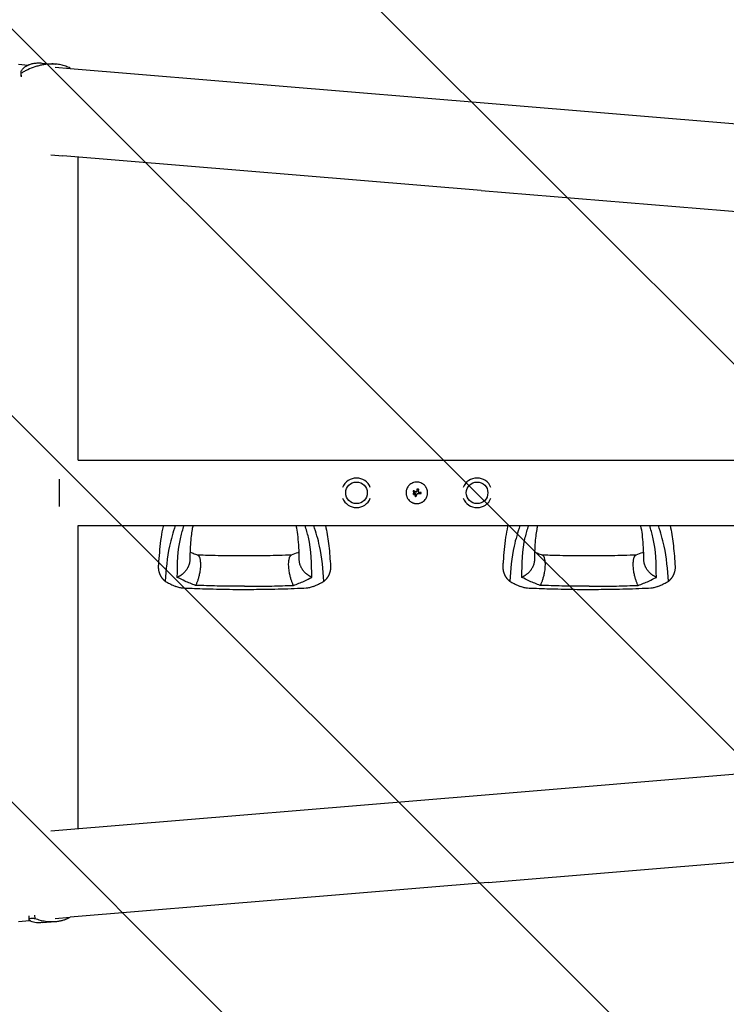
# Model space of a CAD drawing. Units: millimetres. Extents: x -1803 to 3288, y -3170 to 3170.
# Drawn here: x -1350 to -530, y -594 to 550 of the extents above; entities that cross this region are included whole.
import ezdxf

# ---------------------------------------------------------------- set-up
doc = ezdxf.new("R2010")
doc.units = ezdxf.units.MM
doc.header["$LTSCALE"] = 20
doc.linetypes.add('HIDDEN', pattern=[9.525, 6.35, -3.175])
doc.layers.add('2d', color=230, linetype='Continuous')
doc.layers.add('EN16630-TrainingSpace_Hatch', color=20, linetype='HIDDEN')

msp = doc.modelspace()

# ---------------------------------------------------------------- hatches: boundary and pattern name
at = {"layer": 'EN16630-TrainingSpace_Hatch'}
h = msp.add_hatch(dxfattribs=at)
h.set_pattern_fill('ANSI31', color=256, scale=100, angle=-90)
h.set_pattern_definition([(315, (-1750, 480), (224.506, 224.506), [])])
h.paths.add_polyline_path([(-1750, 2670), (-1750, -2670), (1750, -2670), (1750, 2670)])

# ---------------------------------------------------------------- linework, layer by layer
at = {"layer": '2d'}
for p, q in [((-1351.8, 497.9), (-1340.4, 496.9)), ((-1328.8, 496), (-1328.8, 496)), ((-1324.6, 499.3), (-1308.6, 498)), ((-1309.2, 494.3), (-1291.6, 492.9)), ((-1308.6, 498), (-1308.6, 498)), ((-1291.8, 492.9), (-1291.8, 493.3)), ((-1291.6, 492.9), (-806.3, 452.6)), ((-1348.5, 484.1), (-1348.6, 488.3)), ((-1348.3, 483.1), (-1348.5, 487.5)), ((-806.3, 452.6), (-408, 419.5)), ((-1314, 392.8), (-1300, 391.6)), ((-814.7, 351.3), (-1300, 391.6)), ((-1282.5, 38.1), (-1282.5, 390.2)), ((-814.7, 351.3), (-416.4, 318.2)), ((-1282.5, 38.1), (1712, 38.1)), ((-1304.5, 16), (-1304.5, 0)), ((-1304.5, 0), (-1304.5, -16)), ((-893.7, 1.7), (-893.7, 1.7)), ((-891.4, 0), (-891.4, 0)), ((-887.8, 1.4), (-887.8, 1.4)), ((-887.4, 3.9), (-887.4, 3.9)), ((-887.4, 3.8), (-887.4, 3.8)), ((-893.4, -1), (-893.4, -1)), ((-891.5, -1), (-891.5, -1)), ((-891.3, -3.6), (-891.3, -3.6)), ((-890.6, -1.5), (-890.6, -1.5)), ((-890.1, -3.9), (-890.1, -3.9)), ((-889.3, -1.9), (-889.3, -1.9)), ((-884.1, -0.3), (-884.1, -0.3)), ((-1282.5, -390.2), (-1282.5, -38)), ((-1282.5, -38), (1712, -38)), ((-814.7, -351.3), (-416.4, -318.2)), ((-1300, -391.6), (-814.7, -351.3)), ((-1314, -392.8), (-1300, -391.6)), ((-806.3, -452.6), (-408, -419.5)), ((-806.3, -452.6), (-1291.6, -492.9)), ((-1339.8, -491.6), (-1339.5, -495.5)), ((-1333, -490.5), (-1332.6, -494.4)), ((-1351.8, -497.9), (-1338.7, -496.8)), ((-1339.5, -495.5), (-1339.5, -495.5)), ((-1324, -499.3), (-1308.7, -498)), ((-1309.2, -494.4), (-1291.6, -492.9)), ((-1308.7, -498), (-1308.7, -498))]:
    msp.add_line(p, q, dxfattribs=at)
for centre in [(-959.3, 0), (-819.3, 0)]:
    msp.add_circle(centre, 12.5, dxfattribs=at)
for centre, start, end in [((-959.3, 0), 20.9857, 159.0143), ((-819.3, 0), 20.9857, 159.0143), ((-959.3, 0), 200.9857, 339.0143), ((-819.3, 0), 200.9857, 339.0143)]:
    msp.add_arc(centre, 17.2, start, end, dxfattribs=at)
for centre, major_axis, ratio, start_param, end_param in [((-889.7, -0.8), (-35.3, 18.8), 0.000016, 4.76096, 4.815153), ((-889.1, 0.3), (35.5, -18.5), 0.000016, 1.606376, 1.673596), ((-890.9, -0.8), (17.5, -35.9), 0.000008, 1.551172, 1.594437), ((-890.9, -0.8), (17.3, -35.5), 0.000008, 1.550923, 1.594737), ((-889.6, 0), (-6.3, -39.5), 0.000003, 4.628631, 4.664453), ((-888, -0.2), (-6, -39.5), 0.000003, 4.625621, 4.671289), ((-889.3, 0.4), (-40, 0), 0.000018, 4.600564, 4.653506), ((-889.8, 0.2), (-14.9, -37.1), 0.000007, 4.765214, 4.805051), ((-888.6, -0.3), (-15.4, -36.9), 0.000007, 4.754762, 4.795217), ((-888.6, -0.3), (-15.2, -36.4), 0.000007, 4.755299, 4.795127), ((-889.3, -1), (40, 0), 0.000018, 1.45894, 1.539215), ((-889.3, -1), (39.5, 0), 0.000018, 1.457517, 1.538815)]:
    msp.add_ellipse(centre, major_axis=major_axis, ratio=ratio, start_param=start_param, end_param=end_param, dxfattribs=at)
for points, knots in [([(-1348.5, 487.5), (-1348.6, 487.9), (-1348.7, 488.3), (-1348.5, 489.4), (-1348.4, 489.9), (-1347.9, 490.8), (-1347.7, 491.2), (-1347.3, 491.8), (-1347, 492.1), (-1346.2, 493.1), (-1345.5, 493.7), (-1344, 495), (-1343.1, 495.6), (-1341.6, 496.4), (-1341, 496.7), (-1340.2, 497.1), (-1339.9, 497.2), (-1339.3, 497.4), (-1339, 497.6), (-1337.4, 498.1), (-1336.1, 498.5), (-1333.2, 499.1), (-1331.6, 499.3), (-1329.9, 499.4)], [0, 0, 0, 0, 0.00663313, 0.00663313, 0.01326627, 0.01326627, 0.01658283, 0.01658283, 0.0198994, 0.0198994, 0.02653253, 0.02653253, 0.03316567, 0.03316567, 0.03648223, 0.03648223, 0.03814052, 0.03814052, 0.0397988, 0.0397988, 0.04643194, 0.04643194, 0.05306507, 0.05306507, 0.05306507, 0.05306507]), ([(-1314.7, 498.1), (-1315.4, 498.1), (-1316.2, 498.1), (-1317.7, 498), (-1318.5, 497.9), (-1320.8, 497.6), (-1322.3, 497.4), (-1325.2, 496.8), (-1326.7, 496.5), (-1329.7, 495.7), (-1331.1, 495.3), (-1335.4, 493.9), (-1338.2, 492.8), (-1342.2, 490.9), (-1343.5, 490.3), (-1346, 488.9), (-1347.2, 488.2), (-1348.5, 487.5)], [0.02556721, 0.02556721, 0.02556721, 0.02556721, 0.0278438, 0.0278438, 0.03012038, 0.03012038, 0.03467356, 0.03467356, 0.03922673, 0.03922673, 0.04377991, 0.04377991, 0.05288626, 0.05288626, 0.05743943, 0.05743943, 0.06199261, 0.06199261, 0.06199261, 0.06199261]), ([(-1329.9, 499.4), (-1329.5, 499.4), (-1329, 499.4), (-1328.1, 499.5), (-1327.6, 499.5), (-1326.3, 499.4), (-1325.5, 499.4), (-1324.6, 499.3)], [0.053065069, 0.053065069, 0.053065069, 0.053065069, 0.054883113, 0.054883113, 0.056701157, 0.056701157, 0.059739038, 0.059739038, 0.059739038, 0.059739038]), ([(-1291.8, 493.3), (-1293.4, 494.1), (-1295.1, 494.9), (-1298.7, 496.2), (-1300.5, 496.7), (-1303.4, 497.3), (-1304.4, 497.5), (-1306.4, 497.8), (-1307.5, 497.9), (-1310.5, 498.2), (-1312.6, 498.2), (-1314.7, 498.1)], [0, 0, 0, 0, 0.0063918, 0.0063918, 0.01278361, 0.01278361, 0.01597951, 0.01597951, 0.01917541, 0.01917541, 0.02556721, 0.02556721, 0.02556721, 0.02556721]), ([(-889.3, 12.5), (-890.1, 12.5), (-890.9, 12.4), (-892.6, 12.1), (-893.3, 11.9), (-894.8, 11.2), (-895.6, 10.8), (-896.9, 9.9), (-897.6, 9.4), (-898.4, 8.6), (-898.7, 8.3), (-899.2, 7.6), (-899.5, 7.3), (-900.1, 6.3), (-900.5, 5.6), (-901.2, 4), (-901.4, 3.3), (-901.6, 2.1), (-901.7, 1.7), (-901.8, 0.8), (-901.8, 0.4), (-901.8, -0.4), (-901.8, -0.8), (-901.7, -1.6), (-901.6, -2), (-901.5, -2.9), (-901.4, -3.3), (-901.1, -4), (-901, -4.4), (-900.7, -5.2), (-900.5, -5.5), (-900.1, -6.3), (-899.9, -6.6), (-899.2, -7.6), (-898.7, -8.3), (-897.8, -9.1), (-897.5, -9.4), (-896.9, -9.9), (-896.6, -10.2), (-895.9, -10.6), (-895.6, -10.8), (-894.8, -11.2), (-894.5, -11.4), (-893.7, -11.7), (-893.3, -11.8), (-892.8, -12), (-892.6, -12.1), (-892.2, -12.2), (-892, -12.2), (-890.9, -12.4), (-890.1, -12.5), (-889.3, -12.5)], [0.5, 0.5, 0.5, 0.5, 0.53125, 0.53125, 0.5625, 0.5625, 0.59375, 0.59375, 0.625, 0.625, 0.640625, 0.640625, 0.65625, 0.65625, 0.6875, 0.6875, 0.71875, 0.71875, 0.734375, 0.734375, 0.75, 0.75, 0.765625, 0.765625, 0.78125, 0.78125, 0.796875, 0.796875, 0.8125, 0.8125, 0.828125, 0.828125, 0.84375, 0.84375, 0.875, 0.875, 0.890625, 0.890625, 0.90625, 0.90625, 0.921875, 0.921875, 0.9375, 0.9375, 0.953125, 0.953125, 0.9609375, 0.9609375, 0.96875, 0.96875, 1, 1, 1, 1]), ([(-889.3, -12.5), (-888.9, -12.5), (-888.5, -12.5), (-887.9, -12.4), (-887.7, -12.4), (-887.2, -12.3), (-887, -12.3), (-886.4, -12.2), (-886, -12.1), (-885.3, -11.8), (-884.9, -11.7), (-884.1, -11.4), (-883.7, -11.2), (-883.2, -10.9), (-883, -10.8), (-882.7, -10.6), (-882.5, -10.5), (-881.7, -9.9), (-881, -9.4), (-879.9, -8.3), (-879.4, -7.6), (-878.7, -6.6), (-878.5, -6.3), (-878.1, -5.5), (-877.9, -5.2), (-877.6, -4.4), (-877.5, -4), (-877.2, -3.3), (-877.1, -2.9), (-876.9, -1.6), (-876.8, -0.8), (-876.8, 0.8), (-876.9, 1.6), (-877.2, 3.3), (-877.4, 4), (-877.9, 5.2), (-878.1, 5.5), (-878.4, 6.1), (-878.5, 6.3), (-878.7, 6.6), (-878.8, 6.8), (-879.1, 7.3), (-879.4, 7.6), (-879.9, 8.3), (-880.2, 8.6), (-881, 9.4), (-881.7, 9.9), (-883, 10.8), (-883.7, 11.2), (-885.2, 11.9), (-886, 12.1), (-887.7, 12.4), (-888.5, 12.5), (-889.3, 12.5)], [0, 0, 0, 0, 0.015625, 0.015625, 0.0234375, 0.0234375, 0.03125, 0.03125, 0.046875, 0.046875, 0.0625, 0.0625, 0.078125, 0.078125, 0.0859375, 0.0859375, 0.09375, 0.09375, 0.125, 0.125, 0.15625, 0.15625, 0.171875, 0.171875, 0.1875, 0.1875, 0.203125, 0.203125, 0.21875, 0.21875, 0.25, 0.25, 0.28125, 0.28125, 0.3125, 0.3125, 0.328125, 0.328125, 0.3359375, 0.3359375, 0.34375, 0.34375, 0.359375, 0.359375, 0.375, 0.375, 0.40625, 0.40625, 0.4375, 0.4375, 0.46875, 0.46875, 0.5, 0.5, 0.5, 0.5]), ([(-892.8, 2.2), (-892.8, 2.3), (-892.9, 2.3), (-893.1, 2.3), (-893.2, 2.3), (-893.4, 2.2), (-893.5, 2.1), (-893.7, 1.8), (-893.7, 1.7), (-893.6, 1.3), (-893.5, 1.2), (-893.3, 1.1)], [0.000000224, 0.000000224, 0.000000224, 0.000000224, 0.000243334, 0.000243334, 0.000486444, 0.000486444, 0.000972665, 0.000972665, 0.001458885, 0.001458885, 0.001945106, 0.001945106, 0.001945106, 0.001945106]), ([(-891.4, 0), (-891.4, 0.1), (-891.4, 0.1), (-891.4, 0.1), (-891.4, 0.1), (-891.4, 0.1), (-891.4, 0.1)], [0.0000002194, 0.0000002194, 0.0000002194, 0.0000002194, 0.0000556971, 0.0000556971, 0.0000556971, 0.0001037569, 0.0001037569, 0.0001037569, 0.0001037569]), ([(-891.4, 0.1), (-891.4, 0.1), (-891.4, 0.1), (-891.4, 0.1), (-891.4, 0.1), (-891.4, 0.1), (-891.4, 0.1)], [0.00000022363, 0.00000022363, 0.00000022363, 0.00000022363, 0.00005572549, 0.00005572549, 0.00005572549, 0.00005946508, 0.00005946508, 0.00005946508, 0.00005946508]), ([(-890.4, 1), (-890.3, 0.9), (-890.1, 0.9), (-889.9, 1), (-889.8, 1), (-889.7, 1.1)], [0.0000002225, 0.0000002225, 0.0000002225, 0.0000002225, 0.0003881544, 0.0003881544, 0.0007760862, 0.0007760862, 0.0007760862, 0.0007760862]), ([(-889.7, 1.1), (-889.6, 1.2), (-889.5, 1.3), (-889.4, 1.5), (-889.3, 1.6), (-889.3, 1.7)], [0.0000002744, 0.0000002744, 0.0000002744, 0.0000002744, 0.0003676971, 0.0003676971, 0.0007351198, 0.0007351198, 0.0007351198, 0.0007351198]), ([(-888.9, 4), (-888.9, 4.1), (-888.9, 4.2), (-888.8, 4.4), (-888.7, 4.5), (-888.5, 4.6), (-888.3, 4.7), (-887.9, 4.7), (-887.7, 4.6), (-887.5, 4.3), (-887.4, 4.1), (-887.4, 3.9)], [0, 0, 0, 0, 0.000282695, 0.000282695, 0.000565391, 0.000565391, 0.001130781, 0.001130781, 0.001696172, 0.001696172, 0.002261563, 0.002261563, 0.002261563, 0.002261563]), ([(-887.8, 1.4), (-887.8, 1.3), (-887.8, 1.2), (-887.7, 0.9), (-887.7, 0.8), (-887.5, 0.7), (-887.4, 0.6), (-887.2, 0.5), (-887.1, 0.4), (-886.9, 0.4)], [0.0000002, 0.0000002, 0.0000002, 0.0000002, 0.000366055, 0.000366055, 0.000731911, 0.000731911, 0.001097767, 0.001097767, 0.001463622, 0.001463622, 0.001463622, 0.001463622]), ([(-884.1, -0.3), (-884.1, -0.2), (-884.1, -0.1), (-884.2, 0.1), (-884.2, 0.2), (-884.4, 0.4), (-884.6, 0.4), (-884.8, 0.4)], [0.001171678, 0.001171678, 0.001171678, 0.001171678, 0.001464417, 0.001464417, 0.001757156, 0.001757156, 0.002342634, 0.002342634, 0.002342634, 0.002342634]), ([(-891.5, -1), (-891.5, -0.9), (-891.5, -0.7), (-891.6, -0.5), (-891.7, -0.4), (-891.9, -0.2), (-892, -0.2), (-892.2, -0.1), (-892.3, 0), (-892.7, 0), (-893, -0.1), (-893.2, -0.4), (-893.3, -0.5), (-893.4, -0.7), (-893.4, -0.9), (-893.4, -1)], [0.00374523, 0.00374523, 0.00374523, 0.00374523, 0.004120439, 0.004120439, 0.004495648, 0.004495648, 0.004870857, 0.004870857, 0.005246066, 0.005246066, 0.005996483, 0.005996483, 0.006371692, 0.006371692, 0.006746901, 0.006746901, 0.006746901, 0.006746901]), ([(-892.8, -1.9), (-892.8, -1.9), (-892.8, -1.9), (-892.9, -1.8), (-893, -1.8), (-893.2, -1.6), (-893.3, -1.5), (-893.4, -1.2), (-893.4, -1.1), (-893.4, -1)], [0.004079352, 0.004079352, 0.004079352, 0.004079352, 0.004130875, 0.004130875, 0.004506239, 0.004506239, 0.004881602, 0.004881602, 0.005256966, 0.005256966, 0.005256966, 0.005256966]), ([(-893.4, -1), (-893.4, -1.1), (-893.4, -1.2), (-893.3, -1.5), (-893.2, -1.6), (-893, -1.8), (-892.9, -1.8), (-892.7, -1.9), (-892.6, -2), (-892.3, -2), (-892.2, -1.9), (-892, -1.8), (-891.9, -1.8), (-891.7, -1.6), (-891.6, -1.5), (-891.5, -1.2), (-891.5, -1.1), (-891.5, -1)], [0.000741504, 0.000741504, 0.000741504, 0.000741504, 0.00111697, 0.00111697, 0.001492435, 0.001492435, 0.001867901, 0.001867901, 0.002243367, 0.002243367, 0.002618833, 0.002618833, 0.002994299, 0.002994299, 0.003369764, 0.003369764, 0.00374523, 0.00374523, 0.00374523, 0.00374523]), ([(-892.4, -2), (-892.4, -2), (-892.4, -2), (-892.5, -2), (-892.5, -2), (-892.5, -2)], [0.00373064374, 0.00373064374, 0.00373064374, 0.00373064374, 0.00375551118, 0.00375551118, 0.00380958883, 0.00380958883, 0.00380958883, 0.00380958883]), ([(-892, -1.8), (-892, -1.9), (-892.1, -1.9), (-892.1, -1.9), (-892.1, -1.9), (-892.1, -1.9)], [0.003287357, 0.003287357, 0.003287357, 0.003287357, 0.0033801474, 0.0033801474, 0.0034078431, 0.0034078431, 0.0034078431, 0.0034078431]), ([(-891.5, -1), (-891.5, -1.1), (-891.5, -1.2), (-891.6, -1.5), (-891.7, -1.6), (-891.8, -1.7), (-891.8, -1.7), (-891.8, -1.7)], [0.0022540561, 0.0022540561, 0.0022540561, 0.0022540561, 0.0026294199, 0.0026294199, 0.0030047837, 0.0030047837, 0.0030731213, 0.0030731213, 0.0030731213, 0.0030731213]), ([(-890.1, -3.9), (-890.1, -4), (-890.2, -4), (-890.3, -4.1), (-890.4, -4.2), (-890.6, -4.3), (-890.8, -4.3), (-891.1, -4.2), (-891.2, -4), (-891.3, -3.7), (-891.3, -3.6), (-891.3, -3.4)], [0, 0, 0, 0, 0.000244994, 0.000244994, 0.000489988, 0.000489988, 0.000979976, 0.000979976, 0.001469963, 0.001469963, 0.001959951, 0.001959951, 0.001959951, 0.001959951]), ([(-891.3, -3.7), (-891.3, -3.7), (-891.3, -3.7), (-891.3, -3.8), (-891.3, -3.8), (-891.3, -3.8)], [0.00030539083, 0.00030539083, 0.00030539083, 0.00030539083, 0.00034388034, 0.00034388034, 0.00038480068, 0.00038480068, 0.00038480068, 0.00038480068]), ([(-891.2, -4), (-891.2, -4), (-891.2, -4), (-891.1, -4.1), (-891, -4.2), (-891, -4.2)], [0.000650319, 0.000650319, 0.000650319, 0.000650319, 0.0006877607, 0.0006877607, 0.0009352968, 0.0009352968, 0.0009352968, 0.0009352968]), ([(-890.9, -4.2), (-890.9, -4.2), (-890.9, -4.2), (-890.8, -4.3), (-890.6, -4.3), (-890.5, -4.2)], [0.0009945945, 0.0009945945, 0.0009945945, 0.0009945945, 0.001031641, 0.001031641, 0.0013755213, 0.0013755213, 0.0013755213, 0.0013755213]), ([(-890.3, -4.2), (-890.3, -4.1), (-890.3, -4.1), (-890.2, -4.1), (-890.2, -4.1), (-890.2, -4)], [0.001590905, 0.001590905, 0.001590905, 0.001590905, 0.0016680652, 0.0016680652, 0.0017653248, 0.0017653248, 0.0017653248, 0.0017653248]), ([(-888, -1), (-888.2, -1), (-888.3, -1.1), (-888.5, -1.1), (-888.7, -1.2), (-889, -1.4), (-889.2, -1.6), (-889.3, -1.9)], [0.000000197, 0.000000197, 0.000000197, 0.000000197, 0.000385736, 0.000385736, 0.000771274, 0.000771274, 0.001542351, 0.001542351, 0.001542351, 0.001542351]), ([(-884.8, -1), (-884.7, -1), (-884.6, -1), (-884.5, -1), (-884.4, -0.9), (-884.2, -0.7), (-884.1, -0.5), (-884.1, -0.3)], [0.000000198, 0.000000198, 0.000000198, 0.000000198, 0.000293068, 0.000293068, 0.000585938, 0.000585938, 0.001171678, 0.001171678, 0.001171678, 0.001171678]), ([(-1189, -84.6), (-1188.9, -83.1), (-1188.8, -81.5), (-1188.3, -75.3), (-1187.9, -70.5), (-1187, -61.1), (-1186.5, -56.4), (-1185.1, -47.5), (-1184.4, -43.2), (-1183.4, -38.7), (-1183.3, -38.4), (-1183.2, -38)], [0, 0, 0, 0, 10.000111, 10.000111, 39.074507, 39.074507, 66.478836, 66.478836, 90.545349, 90.545349, 92.252611, 92.252611, 92.252611, 92.252611]), ([(-1169.7, -38), (-1172.2, -46), (-1178.7, -67.5), (-1180.3, -89.1), (-1181.4, -102.8)], [0.017368, 0.017368, 0.017368, 0.017368, 0.06862, 0.1559231, 0.1559231, 0.1559231, 0.1559231]), ([(-1167.3, -98.2), (-1167.1, -82.6), (-1166.9, -62.4), (-1160.9, -42.5), (-1159.4, -38)], [0, 0, 0, 0, 0.5601313, 0.7237665, 0.7237665, 0.7237665, 0.7237665]), ([(-1149.2, -38), (-1149.5, -39.5), (-1149.8, -41), (-1150.6, -45), (-1150.9, -47.6), (-1151.6, -53.4), (-1151.9, -56.7), (-1152.3, -63.6), (-1152.5, -67.2), (-1152.7, -73.4), (-1152.7, -75.8), (-1152.8, -78.2)], [39.469929, 39.469929, 39.469929, 39.469929, 50.454415, 50.454415, 69.435437, 69.435437, 92.057894, 92.057894, 116.630309, 116.630309, 132.338939, 132.338939, 132.338939, 132.338939]), ([(-1025.7, -78.2), (-1025.7, -76.7), (-1025.8, -75.1), (-1025.9, -69), (-1026.1, -64.6), (-1026.6, -56.2), (-1027, -52.3), (-1027.9, -45), (-1028.5, -41.7), (-1029.3, -38.4), (-1029.3, -38.2), (-1029.3, -38)], [0, 0, 0, 0, 10.000101, 10.000101, 39.707192, 39.707192, 67.331654, 67.331654, 91.681284, 91.681284, 92.845631, 92.845631, 92.845631, 92.845631]), ([(-1011.2, -98.2), (-1011.4, -82.6), (-1011.6, -62.4), (-1017.6, -42.5), (-1019.1, -38)], [0, 0, 0, 0, 0.5600751, 0.7237226, 0.7237226, 0.7237226, 0.7237226]), ([(-997.1, -102.8), (-998.2, -89.1), (-999.8, -67.5), (-1006.3, -46), (-1008.8, -38)], [0, 0, 0, 0, 0.0872985, 0.1385563, 0.1385563, 0.1385563, 0.1385563]), ([(-995.3, -38), (-994.5, -41.5), (-993.8, -45), (-992.7, -51.9), (-992.2, -55.4), (-991.3, -62.7), (-990.9, -66.6), (-990.2, -74.5), (-989.9, -78.6), (-989.6, -83.3), (-989.6, -84), (-989.5, -84.6)], [67.537133, 67.537133, 67.537133, 67.537133, 87.015761, 87.015761, 107.128266, 107.128266, 130.02436, 130.02436, 155.602069, 155.602069, 159.787513, 159.787513, 159.787513, 159.787513]), ([(-789, -84.6), (-788.9, -83.1), (-788.8, -81.5), (-788.3, -75.3), (-787.9, -70.5), (-787, -61.1), (-786.5, -56.4), (-785.1, -47.5), (-784.4, -43.2), (-783.4, -38.7), (-783.3, -38.4), (-783.2, -38)], [0, 0, 0, 0, 10.000111, 10.000111, 39.074507, 39.074507, 66.478836, 66.478836, 90.545349, 90.545349, 92.252611, 92.252611, 92.252611, 92.252611]), ([(-769.7, -38), (-772.2, -46), (-778.7, -67.5), (-780.3, -89.1), (-781.4, -102.8)], [0.017368, 0.017368, 0.017368, 0.017368, 0.06862, 0.1559231, 0.1559231, 0.1559231, 0.1559231]), ([(-767.3, -98.2), (-767.1, -82.6), (-766.9, -62.4), (-760.9, -42.5), (-759.4, -38)], [0, 0, 0, 0, 0.5601313, 0.7237665, 0.7237665, 0.7237665, 0.7237665]), ([(-749.2, -38), (-749.5, -39.5), (-749.8, -41), (-750.6, -45), (-750.9, -47.6), (-751.6, -53.4), (-751.9, -56.7), (-752.3, -63.6), (-752.5, -67.2), (-752.7, -73.4), (-752.7, -75.8), (-752.8, -78.2)], [39.469929, 39.469929, 39.469929, 39.469929, 50.454415, 50.454415, 69.435437, 69.435437, 92.057894, 92.057894, 116.630309, 116.630309, 132.338939, 132.338939, 132.338939, 132.338939]), ([(-625.7, -78.2), (-625.7, -76.7), (-625.8, -75.1), (-625.9, -69), (-626.1, -64.6), (-626.6, -56.2), (-627, -52.3), (-627.9, -45), (-628.5, -41.7), (-629.3, -38.4), (-629.3, -38.2), (-629.3, -38)], [0, 0, 0, 0, 10.000101, 10.000101, 39.707192, 39.707192, 67.331654, 67.331654, 91.681284, 91.681284, 92.845631, 92.845631, 92.845631, 92.845631]), ([(-611.2, -98.2), (-611.4, -82.6), (-611.6, -62.4), (-617.6, -42.5), (-619.1, -38)], [0, 0, 0, 0, 0.5600751, 0.7237226, 0.7237226, 0.7237226, 0.7237226]), ([(-597.1, -102.8), (-598.2, -89.1), (-599.8, -67.5), (-606.3, -46), (-608.8, -38)], [0, 0, 0, 0, 0.0872985, 0.1385563, 0.1385563, 0.1385563, 0.1385563]), ([(-595.3, -38), (-594.5, -41.5), (-593.8, -45), (-592.7, -51.9), (-592.2, -55.4), (-591.3, -62.7), (-590.9, -66.6), (-590.2, -74.5), (-589.9, -78.6), (-589.6, -83.3), (-589.6, -84), (-589.5, -84.6)], [67.537133, 67.537133, 67.537133, 67.537133, 87.015761, 87.015761, 107.128266, 107.128266, 130.02436, 130.02436, 155.602069, 155.602069, 159.787513, 159.787513, 159.787513, 159.787513]), ([(-1152.5, -68.7), (-1152.1, -68.9), (-1151.6, -69.1), (-1149.6, -69.9), (-1148, -70.6), (-1145.5, -71.5), (-1144.7, -71.8), (-1143.9, -72.1)], [12.524716, 12.524716, 12.524716, 12.524716, 14.48219, 14.48219, 21.094167, 21.094167, 24.134324, 24.134324, 24.134324, 24.134324]), ([(-1144.3, -71.9), (-1141.1, -72), (-1137.9, -72.2), (-1124.7, -72.6), (-1114.7, -72.8), (-1099.6, -72.9), (-1094.4, -72.9), (-1089.3, -73)], [0.376979, 0.376979, 0.376979, 0.376979, 10.000002, 10.000002, 40.006965, 40.006965, 55.463684, 55.463684, 55.463684, 55.463684]), ([(-1089.3, -73), (-1088.9, -72.9), (-1088.6, -72.9), (-1087.3, -72.9), (-1086.3, -72.9), (-1082.3, -72.9), (-1079.3, -72.9), (-1067.3, -72.8), (-1058.2, -72.7), (-1044.2, -72.3), (-1039.2, -72.1), (-1034.2, -71.9)], [0, 0, 0, 0, 1, 1, 4, 4, 13.000024, 13.000024, 40.00572, 40.00572, 55.087445, 55.087445, 55.087445, 55.087445]), ([(-1034.6, -72.1), (-1032, -71.1), (-1029.4, -70.1), (-1026.7, -69), (-1026.3, -68.9), (-1026, -68.7)], [0, 0, 0, 0, 10.009871, 10.009871, 11.602253, 11.602253, 11.602253, 11.602253]), ([(-752.5, -68.7), (-752.1, -68.9), (-751.6, -69.1), (-749.6, -69.9), (-748, -70.6), (-745.5, -71.5), (-744.7, -71.8), (-743.9, -72.1)], [12.524716, 12.524716, 12.524716, 12.524716, 14.48219, 14.48219, 21.094167, 21.094167, 24.134324, 24.134324, 24.134324, 24.134324]), ([(-744.3, -71.9), (-741.1, -72), (-737.9, -72.2), (-724.7, -72.6), (-714.7, -72.8), (-699.6, -72.9), (-694.4, -72.9), (-689.3, -73)], [0.376979, 0.376979, 0.376979, 0.376979, 10.000002, 10.000002, 40.006965, 40.006965, 55.463684, 55.463684, 55.463684, 55.463684]), ([(-689.3, -73), (-688.9, -72.9), (-688.6, -72.9), (-687.3, -72.9), (-686.3, -72.9), (-682.3, -72.9), (-679.3, -72.9), (-667.3, -72.8), (-658.2, -72.7), (-644.2, -72.3), (-639.2, -72.1), (-634.2, -71.9)], [0, 0, 0, 0, 1, 1, 4, 4, 13.000024, 13.000024, 40.00572, 40.00572, 55.087445, 55.087445, 55.087445, 55.087445]), ([(-634.6, -72.1), (-632, -71.1), (-629.4, -70.1), (-626.7, -69), (-626.3, -68.9), (-626, -68.7)], [0, 0, 0, 0, 10.009871, 10.009871, 11.602253, 11.602253, 11.602253, 11.602253]), ([(-1181.4, -102.8), (-1179.7, -103.7), (-1176.4, -105.6), (-1172.1, -107.5), (-1169.6, -108.5), (-1168.9, -108.8)], [0, 0, 0, 0, 0.00754883, 0.01508449, 0.01785546, 0.01785546, 0.01785546, 0.01785546]), ([(-1146, -107.5), (-1150.2, -106), (-1157.8, -103.1), (-1164.4, -99.7), (-1167.3, -98.2)], [0, 0, 0, 0, 0.559603, 1, 1, 1, 1]), ([(-1032.5, -107.5), (-1028.3, -106), (-1020.7, -103.1), (-1014.1, -99.7), (-1011.2, -98.2)], [0, 0, 0, 0, 0.559753, 1, 1, 1, 1]), ([(-1009.6, -108.8), (-1008.9, -108.5), (-1006.4, -107.5), (-1002.1, -105.6), (-998.8, -103.7), (-997.1, -102.8)], [0.01652631, 0.01652631, 0.01652631, 0.01652631, 0.01928681, 0.02680203, 0.03435884, 0.03435884, 0.03435884, 0.03435884]), ([(-781.4, -102.8), (-779.7, -103.7), (-776.4, -105.6), (-772.1, -107.5), (-769.6, -108.5), (-768.9, -108.8)], [0, 0, 0, 0, 0.00754883, 0.01508449, 0.01785546, 0.01785546, 0.01785546, 0.01785546]), ([(-746, -107.5), (-750.2, -106), (-757.8, -103.1), (-764.4, -99.7), (-767.3, -98.2)], [0, 0, 0, 0, 0.559603, 1, 1, 1, 1]), ([(-632.5, -107.5), (-628.3, -106), (-620.7, -103.1), (-614.1, -99.7), (-611.2, -98.2)], [0, 0, 0, 0, 0.559753, 1, 1, 1, 1]), ([(-609.6, -108.8), (-608.9, -108.5), (-606.4, -107.5), (-602.1, -105.6), (-598.8, -103.7), (-597.1, -102.8)], [0.01652631, 0.01652631, 0.01652631, 0.01652631, 0.01928681, 0.02680203, 0.03435884, 0.03435884, 0.03435884, 0.03435884]), ([(-1160.7, -110.9), (-1161.3, -110.9), (-1161.8, -110.8), (-1163.1, -110.6), (-1163.8, -110.5), (-1165.2, -110.1), (-1165.9, -109.9), (-1167.4, -109.4), (-1168.1, -109.1), (-1168.9, -108.8)], [0.0122272, 0.0122272, 0.0122272, 0.0122272, 0.0148139, 0.0148139, 0.01777668, 0.01777668, 0.02073946, 0.02073946, 0.02370224, 0.02370224, 0.02370224, 0.02370224]), ([(-1089.3, -112.6), (-1092.6, -112.6), (-1095.9, -112.6), (-1109.2, -112.5), (-1119.3, -112.3), (-1137.2, -111.8), (-1145.2, -111.5), (-1155.7, -111.1), (-1158.2, -111), (-1160.7, -110.9)], [0, 0, 0, 0, 10.000004, 10.000004, 40.004269, 40.004269, 64.044796, 64.044796, 71.589884, 71.589884, 71.589884, 71.589884]), ([(-1089.3, -108.6), (-1099.8, -108.5), (-1118.7, -108.5), (-1137.6, -107.8), (-1146, -107.5)], [0, 0, 0, 0, 0.5598015, 1, 1, 1, 1]), ([(-1089.3, -108.6), (-1078.7, -108.5), (-1059.8, -108.5), (-1040.9, -107.8), (-1032.5, -107.5)], [0, 0, 0, 0, 0.559886, 1, 1, 1, 1]), ([(-1017.8, -110.9), (-1021.1, -111), (-1024.4, -111.2), (-1037.7, -111.7), (-1047.7, -112.1), (-1065.6, -112.4), (-1073.5, -112.5), (-1084, -112.6), (-1086.6, -112.6), (-1089.3, -112.6)], [0, 0, 0, 0, 10, 10, 40.004469, 40.004469, 63.699386, 63.699386, 71.590885, 71.590885, 71.590885, 71.590885]), ([(-1009.6, -108.8), (-1011.1, -109.4), (-1012.6, -109.9), (-1014.7, -110.5), (-1015.4, -110.6), (-1016.4, -110.8), (-1016.8, -110.8), (-1017.3, -110.9), (-1017.5, -110.9), (-1017.8, -110.9)], [0, 0, 0, 0, 0.00590492, 0.00590492, 0.00885738, 0.00885738, 0.01033361, 0.01033361, 0.01143596, 0.01143596, 0.01143596, 0.01143596]), ([(-760.7, -110.9), (-761.3, -110.9), (-761.8, -110.8), (-763.1, -110.6), (-763.8, -110.5), (-765.2, -110.1), (-765.9, -109.9), (-767.4, -109.4), (-768.1, -109.1), (-768.9, -108.8)], [0.0122272, 0.0122272, 0.0122272, 0.0122272, 0.0148139, 0.0148139, 0.01777668, 0.01777668, 0.02073946, 0.02073946, 0.02370224, 0.02370224, 0.02370224, 0.02370224]), ([(-689.3, -112.6), (-692.6, -112.6), (-695.9, -112.6), (-709.2, -112.5), (-719.3, -112.3), (-737.2, -111.8), (-745.2, -111.5), (-755.7, -111.1), (-758.2, -111), (-760.7, -110.9)], [0, 0, 0, 0, 10.000004, 10.000004, 40.004269, 40.004269, 64.044796, 64.044796, 71.589884, 71.589884, 71.589884, 71.589884]), ([(-689.3, -108.6), (-699.8, -108.5), (-718.7, -108.5), (-737.6, -107.8), (-746, -107.5)], [0, 0, 0, 0, 0.5598015, 1, 1, 1, 1]), ([(-689.3, -108.6), (-678.7, -108.5), (-659.8, -108.5), (-640.9, -107.8), (-632.5, -107.5)], [0, 0, 0, 0, 0.559886, 1, 1, 1, 1]), ([(-617.8, -110.9), (-621.1, -111), (-624.4, -111.2), (-637.7, -111.7), (-647.7, -112.1), (-665.6, -112.4), (-673.5, -112.5), (-684, -112.6), (-686.6, -112.6), (-689.3, -112.6)], [0, 0, 0, 0, 10, 10, 40.004469, 40.004469, 63.699386, 63.699386, 71.590885, 71.590885, 71.590885, 71.590885]), ([(-609.6, -108.8), (-611.1, -109.4), (-612.6, -109.9), (-614.7, -110.5), (-615.4, -110.6), (-616.4, -110.8), (-616.8, -110.8), (-617.3, -110.9), (-617.5, -110.9), (-617.8, -110.9)], [0, 0, 0, 0, 0.00590492, 0.00590492, 0.00885738, 0.00885738, 0.01033361, 0.01033361, 0.01143596, 0.01143596, 0.01143596, 0.01143596]), ([(-1330.7, -499.5), (-1332, -499.4), (-1333.2, -499.2), (-1335.2, -498.6), (-1336.1, -498.3), (-1337.2, -497.8), (-1337.6, -497.6), (-1338, -497.3), (-1338.1, -497.2), (-1338.4, -497), (-1338.5, -496.9), (-1339.1, -496.5), (-1339.3, -496.1), (-1339.5, -495.4), (-1339.5, -495.1), (-1339.2, -494.8), (-1339.1, -494.7), (-1338.9, -494.6), (-1338.9, -494.6), (-1338.5, -494.4), (-1338.3, -494.4), (-1337.5, -494.2), (-1336.7, -494.1), (-1335.4, -494.2), (-1334.9, -494.2), (-1333.8, -494.3), (-1333.2, -494.4), (-1332.6, -494.4)], [0, 0, 0, 0, 0.00748124, 0.00748124, 0.01496248, 0.01496248, 0.01870311, 0.01870311, 0.02057342, 0.02057342, 0.02244373, 0.02244373, 0.02992497, 0.02992497, 0.03740621, 0.03740621, 0.03927652, 0.03927652, 0.04114683, 0.04114683, 0.04488745, 0.04488745, 0.0523687, 0.0523687, 0.05610932, 0.05610932, 0.05984994, 0.05984994, 0.05984994, 0.05984994]), ([(-1332.6, -494.4), (-1330.6, -495.2), (-1328.6, -495.8), (-1324.4, -496.9), (-1322.4, -497.3), (-1319.2, -497.8), (-1318.2, -497.9), (-1316.1, -498.1), (-1315.1, -498.1), (-1312, -498.2), (-1310, -498.1), (-1308.1, -497.9)], [0, 0, 0, 0, 0.0063918, 0.0063918, 0.01278361, 0.01278361, 0.01597951, 0.01597951, 0.01917541, 0.01917541, 0.02556721, 0.02556721, 0.02556721, 0.02556721]), ([(-1324, -499.3), (-1324.4, -499.3), (-1324.8, -499.3), (-1325.8, -499.4), (-1326.4, -499.4), (-1328.2, -499.5), (-1329.4, -499.5), (-1330.7, -499.5)], [0.053756319, 0.053756319, 0.053756319, 0.053756319, 0.054883113, 0.054883113, 0.056701157, 0.056701157, 0.060337245, 0.060337245, 0.060337245, 0.060337245]), ([(-1308.1, -497.9), (-1307.4, -497.9), (-1306.7, -497.8), (-1305.3, -497.6), (-1304.6, -497.5), (-1302.6, -497.1), (-1301.4, -496.8), (-1298.9, -496.1), (-1297.7, -495.7), (-1295.4, -494.8), (-1294.3, -494.2), (-1292.8, -493.4), (-1292.3, -493.2), (-1291.8, -492.9)], [0.02556721, 0.02556721, 0.02556721, 0.02556721, 0.0278438, 0.0278438, 0.03012038, 0.03012038, 0.03467356, 0.03467356, 0.03922673, 0.03922673, 0.04377991, 0.04377991, 0.04592547, 0.04592547, 0.04592547, 0.04592547])]:
    msp.add_open_spline(points, degree=3, knots=knots, dxfattribs=at)
for points in [[(-891.4, 0.1), (-891.4, 0.1), (-891.4, 0), (-891.4, 0)], [(-889.3, 1.7), (-889.3, 1.8), (-889.3, 1.9), (-889.3, 1.9)], [(-888.9, 4), (-889, 3.8), (-889, 3.6), (-889, 3.3)], [(-887.4, 3.8), (-887.5, 3.6), (-887.5, 3.4), (-887.5, 3.2)], [(-887.4, 3.9), (-887.4, 3.9), (-887.4, 3.8), (-887.4, 3.8)], [(-891.2, -3.2), (-891.2, -3.3), (-891.2, -3.3), (-891.3, -3.4)], [(-890.6, -1.6), (-890.6, -1.6), (-890.6, -1.6), (-890.6, -1.5)], [(-890.6, -1.5), (-890.6, -1.6), (-890.6, -1.6), (-890.6, -1.6)], [(-890.6, -1.8), (-890.6, -1.7), (-890.6, -1.7), (-890.6, -1.6)], [(-890.5, -4.2), (-890.5, -4.2), (-890.5, -4.2), (-890.5, -4.2)], [(-889.9, -3.3), (-889.9, -3.5), (-890, -3.7), (-890.1, -3.9)], [(-890.1, -3.9), (-890, -3.7), (-889.9, -3.5), (-889.9, -3.3)], [(-890.1, -3.9), (-890.1, -3.9), (-890.1, -3.9), (-890.1, -3.9)], [(-889.3, -1.9), (-889.3, -1.9), (-889.2, -1.8), (-889.2, -1.8)], [(-888.7, -1.2), (-888.7, -1.2), (-888.7, -1.2), (-888.7, -1.2)]]:
    msp.add_open_spline(points, degree=3, dxfattribs=at)
for points, weights in [([(-1152.8, -78.2), (-1153, -87.1), (-1159.2, -94.4), (-1167.3, -98.2)], [0.652533366264, 0.655953008832, 0.771775220077, 1]), ([(-1143.9, -72.1), (-1137.3, -74.6), (-1139.1, -94), (-1146, -107.5)], [0.835525181874, 0.545318713923, 0.600143653298, 1]), ([(-1032.5, -107.5), (-1039.4, -94), (-1041.2, -74.6), (-1034.6, -72.1)], [1, 0.600142260808, 0.545318332074, 0.835528213797]), ([(-1011.2, -98.2), (-1019.3, -94.4), (-1025.5, -87.1), (-1025.7, -78.2)], [1, 0.771779211091, 0.65595705968, 0.652533545768]), ([(-752.8, -78.2), (-753, -87.1), (-759.2, -94.4), (-767.3, -98.2)], [0.652533366264, 0.655953008832, 0.771775220077, 1]), ([(-743.9, -72.1), (-737.3, -74.6), (-739.1, -94), (-746, -107.5)], [0.835525181874, 0.545318713923, 0.600143653298, 1]), ([(-632.5, -107.5), (-639.4, -94), (-641.2, -74.6), (-634.6, -72.1)], [1, 0.600142260808, 0.545318332074, 0.835528213797]), ([(-611.2, -98.2), (-619.3, -94.4), (-625.5, -87.1), (-625.7, -78.2)], [1, 0.771779211091, 0.65595705968, 0.652533545768]), ([(-1181.4, -102.8), (-1186.7, -98.4), (-1189.5, -92.1), (-1189, -84.6)], [0.962479445854, 0.874042988905, 0.833472737885, 0.840768692794]), ([(-989.5, -84.6), (-989, -92.1), (-991.8, -98.4), (-997.1, -102.8)], [0.840769045647, 0.833471429975, 0.874041563377, 0.962479445854]), ([(-781.4, -102.8), (-786.7, -98.4), (-789.5, -92.1), (-789, -84.6)], [0.962479445854, 0.874042988905, 0.833472737885, 0.840768692794]), ([(-589.5, -84.6), (-589, -92.1), (-591.8, -98.4), (-597.1, -102.8)], [0.840769045647, 0.833471429975, 0.874041563377, 0.962479445854])]:
    msp.add_rational_spline(points, weights, degree=3, dxfattribs=at)

doc.saveas('drawing.dxf')
